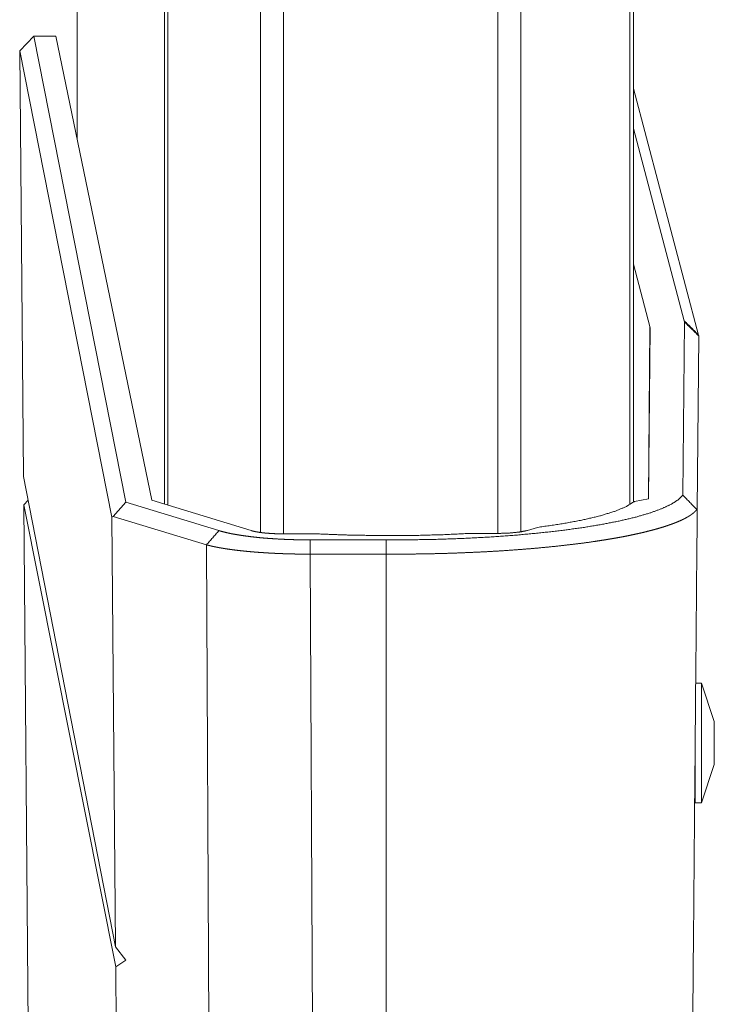
# Model space of a CAD drawing. Units: inches. Extents: x 22 to 151, y 8 to 132.
# Drawn here: x 23 to 24, y 11 to 13 of the extents above; entities that cross this region are included whole.
import ezdxf

# ---------------------------------------------------------------- set-up
doc = ezdxf.new("R2010")
doc.units = ezdxf.units.IN
doc.header["$MEASUREMENT"] = 0
doc.layers.add('Trimetric', color=7, linetype='Continuous', true_color=0xffffff)

msp = doc.modelspace()

# ---------------------------------------------------------------- linework, layer by layer
at = {"layer": 'Trimetric', "color": 18, "linetype": 'Continuous', "lineweight": 18}
for p, q in [((23.2365, 11.5124), (23.2365, 99.6169)), ((23.2843, 99.6198), (23.2843, 11.5096)), ((23.7324, 11.511), (23.7324, 99.6184)), ((23.7802, 99.6155), (23.7802, 11.5139)), ((23.0359, 11.5723), (23.0359, 99.5571)), ((23.0432, 99.5599), (23.0432, 11.5695)), ((24.0085, 11.5709), (24.0085, 99.5585)), ((24.0159, 99.5542), (24.0159, 11.5752)), ((22.8533, 12.3343), (22.8533, 54.7853)), ((22.8533, 54.7853), (22.8533, 12.3357)), ((22.7334, 12.5184), (22.7631, 12.5489)), ((22.7631, 12.5489), (22.9555, 11.5749)), ((22.7631, 12.5489), (22.8089, 12.5489)), ((22.8089, 12.5489), (23.0095, 11.5791)), ((22.9258, 11.5438), (22.7334, 12.5184)), ((22.7334, 12.5184), (22.7412, 11.6288)), ((24.0159, 12.4394), (24.152, 11.9243)), ((24.1221, 11.954), (24.0159, 12.3559)), ((24.0503, 11.942), (24.0159, 12.0724)), ((24.1191, 11.5899), (24.1223, 11.9521)), ((24.0471, 11.5822), (24.0503, 11.942)), ((24.0474, 11.5823), (24.0505, 11.9398)), ((24.0503, 11.942), (24.0505, 11.9398)), ((24.1522, 11.9224), (24.1491, 11.5598)), ((22.7412, 11.6288), (22.9336, 10.6459)), ((24.0474, 11.5823), (24.0183, 11.5769)), ((22.7509, 11.5792), (22.7417, 11.5699)), ((22.934, 10.6043), (22.7417, 11.5699)), ((22.7417, 11.5699), (22.7621, 9.2322)), ((22.9555, 11.5749), (22.9284, 11.5455)), ((22.9555, 11.5749), (23.1497, 11.5157)), ((23.2172, 11.5158), (23.0095, 11.5791)), ((22.9284, 11.5455), (22.9258, 11.5438)), ((22.9336, 10.6459), (22.9258, 11.5438)), ((23.1238, 11.486), (22.9284, 11.5455)), ((24.1491, 11.5598), (24.1484, 11.5596)), ((23.7948, 11.5162), (23.8155, 11.5226)), ((23.3534, 11.509), (23.2839, 11.509)), ((23.5131, 11.5054), (23.4983, 11.5054)), ((23.7324, 11.5099), (23.6742, 11.5099)), ((23.1352, 9.2322), (23.1238, 11.486)), ((23.3404, 11.4963), (23.4994, 11.4963)), ((23.3404, 11.4666), (23.3511, 9.3422)), ((23.499, 11.4666), (23.3404, 11.4666)), ((24.1578, 11.197), (24.1459, 11.197)), ((24.1848, 11.117), (24.1578, 11.197)), ((24.1578, 10.947), (24.1848, 11.027)), ((24.1443, 11.0095), (24.1448, 11.0095)), ((24.1448, 10.947), (24.1578, 10.947)), ((22.9336, 10.6459), (22.9555, 10.6182)), ((22.934, 10.6043), (22.9555, 10.6182)), ((22.9458, 9.2322), (22.934, 10.6043))]:
    msp.add_line(p, q, dxfattribs=at)
for points, knots in [([(24.1223, 11.9521), (24.1223, 11.953), (24.1221, 11.954)], [0, 0, 0.495963, 1, 1]), ([(24.152, 11.9243), (24.1522, 11.9233), (24.1522, 11.9224)], [0, 0, 0.505726, 1, 1]), ([(23.4994, 11.4963), (23.5552, 11.4966), (23.6106, 11.4977), (23.6653, 11.4997), (23.7186, 11.5026), (23.7703, 11.5063), (23.8197, 11.5109), (23.8667, 11.5162), (23.9107, 11.5222), (23.9514, 11.529), (23.9884, 11.5363), (24.0215, 11.5442), (24.0504, 11.5527), (24.0747, 11.5615), (24.0944, 11.5707), (24.1093, 11.5802), (24.1191, 11.5899)], [0, 0, 0.087934, 0.175268, 0.261447, 0.34559, 0.427219, 0.505505, 0.579975, 0.649937, 0.714926, 0.774422, 0.828014, 0.87536, 0.916205, 0.950449, 0.978208, 1, 1]), ([(24.0183, 11.5769), (24.0011, 11.5662), (23.9766, 11.556), (23.9453, 11.5464), (23.9077, 11.5376), (23.8642, 11.5296), (23.8155, 11.5226)], [0, 0, 0.095885, 0.221136, 0.375843, 0.558724, 0.767663, 1, 1]), ([(24.1484, 11.5596), (24.148, 11.5592), (24.1477, 11.5588), (24.1473, 11.5584), (24.1469, 11.558), (24.1465, 11.5576), (24.1462, 11.5572), (24.1458, 11.5568), (24.1454, 11.5564), (24.145, 11.556), (24.1446, 11.5556), (24.1441, 11.5552), (24.1437, 11.5548), (24.1433, 11.5544), (24.1428, 11.554), (24.1424, 11.5536), (24.1419, 11.5532), (24.1415, 11.5529), (24.141, 11.5525), (24.1405, 11.5521), (24.1401, 11.5517), (24.1396, 11.5514), (24.1391, 11.551), (24.1386, 11.5506), (24.1381, 11.5503), (24.1376, 11.5499), (24.1371, 11.5495), (24.1366, 11.5492), (24.1361, 11.5488), (24.1356, 11.5484), (24.135, 11.5481), (24.1345, 11.5477), (24.134, 11.5474), (24.1334, 11.547), (24.1329, 11.5467), (24.1323, 11.5464), (24.1318, 11.546), (24.1312, 11.5457), (24.1307, 11.5453), (24.1301, 11.545), (24.1295, 11.5447), (24.129, 11.5443), (24.1284, 11.544), (24.1278, 11.5437), (24.1272, 11.5434), (24.1267, 11.543), (24.1261, 11.5427), (24.1255, 11.5424), (24.1249, 11.5421), (24.1243, 11.5418), (24.1237, 11.5414), (24.1231, 11.5411), (24.1225, 11.5408), (24.1177, 11.5384), (24.1124, 11.536), (24.1071, 11.5338), (24.1014, 11.5315), (24.0957, 11.5293), (24.0896, 11.5272), (24.0835, 11.5251), (24.0772, 11.5231), (24.07, 11.5209), (24.0625, 11.5188), (24.0548, 11.5167), (24.0469, 11.5147), (24.0389, 11.5127), (24.0307, 11.5107), (24.0223, 11.5089), (24.0138, 11.507), (24.0045, 11.5051), (23.9949, 11.5032), (23.9852, 11.5014), (23.9753, 11.4997), (23.9653, 11.498), (23.9551, 11.4963), (23.9448, 11.4947), (23.9344, 11.4931), (23.9117, 11.4899), (23.8882, 11.487), (23.8643, 11.4842), (23.8397, 11.4816), (23.8149, 11.4793), (23.7895, 11.4771), (23.764, 11.4752), (23.738, 11.4734), (23.7162, 11.4721), (23.6941, 11.471), (23.6718, 11.47), (23.6494, 11.4691), (23.6268, 11.4683), (23.6042, 11.4677), (23.5815, 11.4672), (23.5587, 11.4669), (23.5359, 11.4667), (23.5131, 11.4666), (23.512, 11.4666), (23.5096, 11.4666), (23.5085, 11.4666), (23.5061, 11.4666), (23.5038, 11.4666), (23.5015, 11.4666), (23.4991, 11.4666)], [0, 0, 0.000813, 0.001631, 0.002454, 0.003285, 0.004118, 0.004961, 0.005805, 0.006658, 0.007513, 0.008377, 0.009241, 0.010117, 0.010991, 0.011875, 0.012763, 0.013658, 0.014554, 0.015458, 0.016364, 0.017279, 0.018194, 0.01912, 0.020043, 0.020976, 0.021909, 0.022853, 0.023792, 0.024745, 0.025693, 0.026651, 0.02761, 0.028575, 0.029539, 0.030513, 0.031484, 0.032465, 0.033441, 0.034427, 0.035413, 0.036404, 0.037393, 0.038392, 0.039386, 0.040388, 0.041387, 0.042395, 0.043398, 0.044409, 0.045416, 0.04643, 0.04744, 0.048459, 0.056652, 0.06529, 0.074063, 0.083259, 0.09253, 0.102192, 0.111875, 0.121918, 0.133281, 0.145067, 0.156992, 0.169314, 0.181732, 0.194518, 0.207358, 0.22054, 0.234874, 0.249582, 0.264416, 0.279602, 0.29488, 0.310483, 0.326146, 0.34211, 0.376604, 0.412345, 0.448572, 0.485862, 0.523425, 0.561878, 0.6004, 0.639635, 0.672619, 0.705999, 0.739574, 0.773457, 0.807447, 0.841657, 0.875888, 0.910249, 0.944548, 0.978887, 0.980647, 0.984167, 0.985927, 0.989445, 0.992963, 0.996482, 1, 1]), ([(23.1497, 11.5157), (23.1574, 11.5136), (23.1658, 11.5115), (23.1749, 11.5095), (23.1848, 11.5077), (23.1953, 11.506), (23.2064, 11.5044), (23.2181, 11.5029), (23.2304, 11.5015), (23.2431, 11.5003), (23.2562, 11.4993), (23.2697, 11.4984), (23.2835, 11.4977), (23.2975, 11.4971), (23.3117, 11.4967), (23.3261, 11.4964), (23.3404, 11.4963)], [0, 0, 0.041156, 0.086182, 0.134904, 0.186996, 0.242471, 0.301043, 0.362546, 0.426494, 0.492904, 0.561397, 0.631793, 0.703509, 0.776572, 0.850528, 0.925201, 1, 1]), ([(23.2172, 11.5158), (23.2185, 11.5154), (23.2199, 11.515), (23.2213, 11.5147), (23.2228, 11.5143), (23.226, 11.5136), (23.2294, 11.513), (23.2312, 11.5127), (23.2331, 11.5124), (23.234, 11.5122), (23.235, 11.5121), (23.236, 11.512), (23.237, 11.5118), (23.2411, 11.5113), (23.2453, 11.5108), (23.2498, 11.5104), (23.2543, 11.5101), (23.2555, 11.51), (23.2567, 11.5099), (23.2579, 11.5098), (23.2591, 11.5097), (23.2615, 11.5096), (23.2639, 11.5095), (23.2689, 11.5093), (23.2738, 11.5091), (23.2788, 11.509), (23.2839, 11.509)], [0, 0, 0.020153, 0.041231, 0.063209, 0.086068, 0.134313, 0.186032, 0.213161, 0.241201, 0.255524, 0.270103, 0.284894, 0.299895, 0.361373, 0.425165, 0.491264, 0.559684, 0.577178, 0.59479, 0.612567, 0.630487, 0.666534, 0.702762, 0.775842, 0.84974, 0.924439, 1, 1]), ([(23.4983, 11.5054), (23.4251, 11.5063), (23.3534, 11.509)], [0, 0, 0.50492, 1, 1]), ([(23.6742, 11.5099), (23.6215, 11.5074), (23.5676, 11.5059), (23.5131, 11.5054)], [0, 0, 0.32729, 0.661825, 1, 1]), ([(23.7324, 11.5099), (23.757, 11.5107), (23.7787, 11.5129), (23.7948, 11.5162)], [0, 0, 0.39207, 0.738482, 1, 1]), ([(23.3404, 11.4666), (23.339, 11.4666), (23.3377, 11.4666), (23.3349, 11.4666), (23.3321, 11.4666), (23.3293, 11.4667), (23.3265, 11.4667), (23.3238, 11.4667), (23.3224, 11.4667), (23.3196, 11.4668), (23.3168, 11.4668), (23.3154, 11.4668), (23.3126, 11.4669), (23.3112, 11.4669), (23.3084, 11.4669), (23.3071, 11.467), (23.3043, 11.467), (23.3015, 11.4671), (23.3001, 11.4671), (23.2987, 11.4672), (23.2959, 11.4672), (23.2932, 11.4673), (23.2918, 11.4673), (23.289, 11.4674), (23.2862, 11.4675), (23.2835, 11.4676), (23.2821, 11.4677), (23.2793, 11.4678), (23.2766, 11.4679), (23.2752, 11.4679), (23.2738, 11.468), (23.2711, 11.4681), (23.2697, 11.4682), (23.2683, 11.4682), (23.2656, 11.4684), (23.2629, 11.4685), (23.2602, 11.4686), (23.2575, 11.4688), (23.2547, 11.4689), (23.2521, 11.4691), (23.2507, 11.4692), (23.248, 11.4693), (23.2467, 11.4694), (23.2454, 11.4695), (23.2427, 11.4697), (23.24, 11.4699), (23.2387, 11.4699), (23.2361, 11.4701), (23.2335, 11.4703), (23.2321, 11.4704), (23.2295, 11.4706), (23.2282, 11.4707), (23.2256, 11.4709), (23.2244, 11.471), (23.2218, 11.4712), (23.2205, 11.4713), (23.2179, 11.4716), (23.2154, 11.4718), (23.2086, 11.4724), (23.2019, 11.4731), (23.1952, 11.4738), (23.1887, 11.4745), (23.1822, 11.4753), (23.1759, 11.4762), (23.1696, 11.477), (23.1636, 11.4779), (23.1631, 11.478), (23.1622, 11.4782), (23.1612, 11.4783), (23.1608, 11.4784), (23.1598, 11.4785), (23.1594, 11.4786), (23.1584, 11.4788), (23.1575, 11.4789), (23.157, 11.479), (23.1561, 11.4792), (23.1557, 11.4792), (23.1552, 11.4793), (23.1547, 11.4794), (23.1543, 11.4795), (23.1538, 11.4796), (23.1534, 11.4796), (23.1529, 11.4797), (23.1524, 11.4798), (23.1515, 11.48), (23.1511, 11.48), (23.1502, 11.4802), (23.1497, 11.4803), (23.1493, 11.4804), (23.1484, 11.4805), (23.1475, 11.4807), (23.147, 11.4808), (23.1461, 11.481), (23.1457, 11.481), (23.1453, 11.4811), (23.1448, 11.4812), (23.1444, 11.4813), (23.1439, 11.4814), (23.1435, 11.4815), (23.1431, 11.4816), (23.1426, 11.4816), (23.1422, 11.4817), (23.1418, 11.4818), (23.1413, 11.4819), (23.1405, 11.4821), (23.1396, 11.4823), (23.1392, 11.4824), (23.1387, 11.4824), (23.1383, 11.4825), (23.1375, 11.4827), (23.1366, 11.4829), (23.1362, 11.483), (23.1358, 11.4831), (23.135, 11.4833), (23.1345, 11.4834), (23.1341, 11.4835), (23.1337, 11.4836), (23.1333, 11.4836), (23.1329, 11.4837), (23.1321, 11.4839), (23.1313, 11.4841), (23.1309, 11.4842), (23.1301, 11.4844), (23.1297, 11.4845), (23.1289, 11.4847), (23.1281, 11.4849), (23.1277, 11.485), (23.1273, 11.4851), (23.1269, 11.4852), (23.1261, 11.4854), (23.1257, 11.4855), (23.1254, 11.4856), (23.125, 11.4857), (23.1246, 11.4858), (23.1242, 11.4859), (23.1238, 11.486)], [0, 0, 0.006363, 0.012718, 0.025443, 0.038191, 0.050939, 0.063703, 0.076473, 0.082859, 0.095637, 0.108416, 0.11481, 0.127589, 0.133982, 0.146763, 0.153149, 0.16593, 0.178703, 0.185083, 0.191463, 0.204222, 0.216961, 0.223334, 0.236058, 0.248768, 0.261464, 0.267808, 0.280476, 0.293121, 0.299437, 0.305746, 0.318349, 0.324635, 0.330923, 0.343468, 0.355985, 0.368472, 0.380924, 0.393347, 0.405734, 0.411914, 0.424236, 0.430386, 0.436522, 0.448765, 0.460965, 0.467042, 0.479177, 0.491255, 0.497282, 0.50928, 0.515265, 0.52719, 0.533131, 0.544971, 0.550869, 0.562621, 0.574309, 0.60581, 0.6367, 0.667531, 0.697666, 0.727626, 0.756805, 0.785703, 0.813734, 0.815926, 0.820311, 0.824689, 0.826867, 0.831224, 0.833403, 0.837739, 0.842069, 0.844227, 0.848536, 0.850688, 0.852832, 0.854977, 0.857113, 0.859258, 0.861389, 0.863519, 0.865643, 0.869891, 0.872008, 0.876228, 0.878331, 0.880434, 0.884626, 0.888805, 0.890888, 0.895038, 0.897115, 0.899176, 0.901238, 0.9033, 0.905355, 0.907403, 0.909451, 0.911493, 0.913526, 0.915561, 0.917588, 0.921629, 0.925657, 0.927656, 0.929663, 0.931656, 0.935636, 0.939594, 0.941567, 0.943532, 0.947449, 0.949401, 0.951345, 0.953284, 0.955221, 0.957153, 0.961002, 0.964822, 0.966726, 0.970513, 0.972403, 0.976156, 0.979894, 0.98175, 0.983599, 0.985447, 0.989118, 0.990947, 0.992768, 0.99459, 0.996398, 0.998198, 1, 1]), ([(23.4991, 11.4666), (23.4991, 11.4666), (23.499, 11.4666)], [0, 0, 0.492071, 1, 1]), ([(23.499, 11.4666), (23.4991, 10.222), (23.4992, 9.3518)], [0, 0, 0.588529, 1, 1]), ([(24.1578, 11.072), (24.1578, 11.1044), (24.1578, 11.1604), (24.1578, 11.1928), (24.1578, 11.197)], [0, 0, 0.258815, 0.707103, 0.965924, 1, 1]), ([(24.1848, 11.117), (24.1848, 11.111), (24.1848, 11.072)], [0, 0, 0.133988, 1, 1]), ([(24.1448, 11.072), (24.1448, 11.0397), (24.1448, 10.9837), (24.1448, 10.9513), (24.1448, 10.947)], [0, 0, 0.258822, 0.707109, 0.965931, 1, 1]), ([(24.1578, 10.947), (24.1578, 10.9513), (24.1578, 10.9837), (24.1578, 11.0095), (24.1578, 11.072)], [0, 0, 0.034069, 0.292891, 0.5, 1, 1])]:
    msp.add_open_spline(points, degree=1, knots=knots, dxfattribs=at)
for points in [[(24.1221, 11.954), (24.152, 11.9243)], [(24.1223, 11.9521), (24.1522, 11.9224)], [(24.1191, 11.5899), (24.1484, 11.5596)], [(24.1301, 9.3854), (24.1491, 11.5598)], [(23.1497, 11.5157), (23.1238, 11.486)], [(23.3404, 11.4963), (23.3404, 11.4666)], [(23.4994, 11.4963), (23.4991, 11.4666)], [(24.1848, 11.072), (24.1848, 11.0495), (24.1848, 11.027)]]:
    msp.add_open_spline(points, degree=1, dxfattribs=at)

doc.saveas('drawing.dxf')
